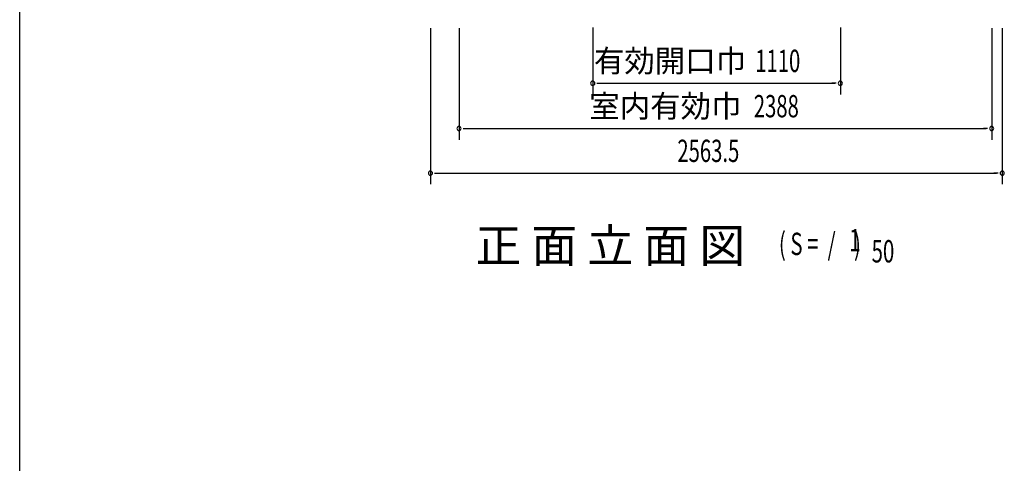
# Model space of a CAD drawing. Extents: x 543 to 20478, y 184 to 14052.
# Drawn here: x 543 to 4957, y 8101 to 10088 of the extents above; entities that cross this region are included whole.
import ezdxf
from ezdxf.enums import TextEntityAlignment as Align

# ---------------------------------------------------------------- set-up
doc = ezdxf.new("R2010")
doc.units = 0
doc.header["$LTSCALE"] = 50
doc.header["$MEASUREMENT"] = 0
for name, color, linetype in [('M1', 4, 'CONTINUOUS'), ('SUNPOU', 4, 'CONTINUOUS'), ('WAKUSEN-01', 50, 'CONTINUOUS')]:
    doc.layers.add(name, color=color, linetype=linetype)
doc.styles.add('00', font='ROMANS', dxfattribs={"width": 0.666667, "bigfont": 'BIGFONT'})
doc.styles.add('01', font='ROMANS', dxfattribs={"height": 3, "bigfont": 'BIGFONT'})

msp = doc.modelspace()

# ---------------------------------------------------------------- linework, layer by layer
at = {"layer": 'SUNPOU'}
for p, q in [((2384, 10051.1), (2384, 9351.1)), ((2512.3, 10051.1), (2512.3, 9551.1)), ((3111.7, 10053.9), (3111.7, 9753.9)), ((4221.7, 10053.9), (4221.7, 9753.9)), ((4900.3, 10051.1), (4900.3, 9551.1)), ((4947.5, 10051.1), (4947.5, 9351.1)), ((3130.4, 9803.9), (3149.2, 9803.9)), ((3136.7, 9803.9), (4196.7, 9803.9)), ((4202.9, 9803.9), (4184.2, 9803.9)), ((2531, 9601.1), (2549.8, 9601.1)), ((2537.3, 9601.1), (4875.3, 9601.1)), ((4881.5, 9601.1), (4862.8, 9601.1)), ((2402.7, 9401.1), (2421.5, 9401.1)), ((2409, 9401.1), (4922.5, 9401.1)), ((4928.7, 9401.1), (4910, 9401.1))]:
    msp.add_line(p, q, dxfattribs=at)
for centre, start, end in [((3111.7, 9803.9), 0, 180), ((3111.7, 9803.9), 180, 0), ((4221.7, 9803.9), 0, 180), ((4221.7, 9803.9), 180, 0), ((2512.3, 9601.1), 0, 180), ((2512.3, 9601.1), 180, 0), ((4900.3, 9601.1), 0, 180), ((4900.3, 9601.1), 180, 0), ((2384, 9401.1), 0, 180), ((4947.5, 9401.1), 0, 180), ((2384, 9401.1), 180, 0), ((4947.5, 9401.1), 180, 0)]:
    msp.add_arc(centre, 9.38, start, end, dxfattribs=at)
at = {"layer": 'WAKUSEN-01'}
msp.add_line((542.5, 517.5), (542.5, 14052.5), dxfattribs=at)

# ---------------------------------------------------------------- texts
at = {"layer": 'M1', "style": '01'}
msp.add_text('正 面 立 面 図', height=150.3, dxfattribs=at).set_placement((2585.9, 9001.1))
at = {"layer": 'M1', "style": '00', "width": 0.67}
for s, p in [('( S =  /    )', (3946.3, 9034.2)), ('1', (4262, 9051.2)), ('50', (4361.9, 9001.1))]:
    msp.add_text(s, height=100.2, dxfattribs=at).set_placement(p)
at = {"layer": 'SUNPOU', "style": '01'}
for s, p in [('有効開口巾', (3799.1, 9853.9)), ('室内有効巾', (3778.5, 9651.2))]:
    msp.add_text(s, height=100, dxfattribs=at).set_placement(p, align=Align.RIGHT)
at = {"layer": 'SUNPOU', "style": '00', "width": 0.666667}
for s, p in [('1110', (3840.2, 9853.9)), ('2388', (3833.8, 9651.1)), ('2563.5', (3491.1, 9451.1))]:
    msp.add_text(s, height=100, dxfattribs=at).set_placement(p)

doc.saveas('drawing.dxf')
